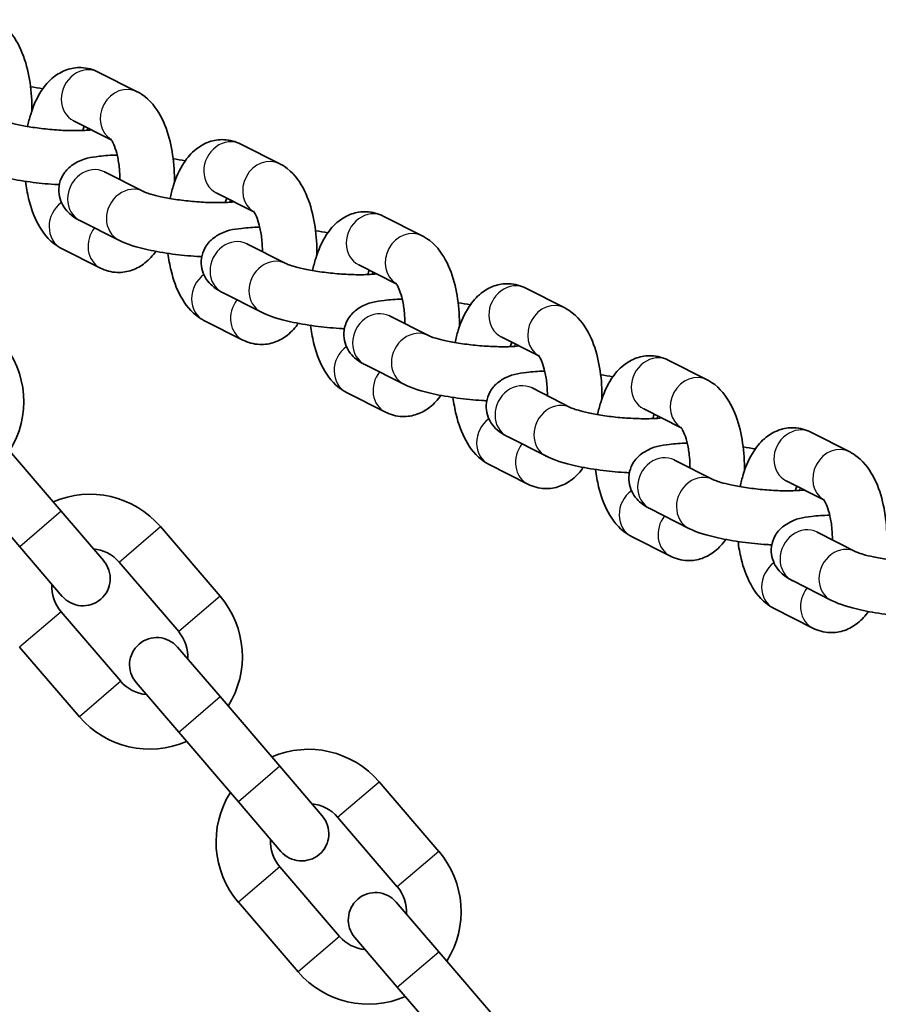
# Model space of a CAD drawing. Units: millimetres. Extents: x -1845 to 2055, y -2206 to 2503.
# Drawn here: x 212 to 306, y -314 to -205 of the extents above; entities that cross this region are included whole.
import ezdxf

# ---------------------------------------------------------------- set-up
doc = ezdxf.new("R2010")
doc.units = ezdxf.units.MM
doc.layers.add('Widoczne (ISO)', color=7, linetype='Continuous', lineweight=35)
doc.layers.add('Widoczne wąskie (ISO)', color=7, linetype='Continuous', lineweight=25)

msp = doc.modelspace()

# ---------------------------------------------------------------- linework, layer by layer
at = {"layer": 'Widoczne (ISO)'}
for p, q in [((224.81, -213.05), (220.52, -210.88)), ((221.95, -218.33), (217.81, -216.24)), ((240.5, -220.98), (236.21, -218.82)), ((221.21, -221.88), (225.49, -224.05)), ((237.64, -226.26), (233.51, -224.17)), ((218.5, -227.24), (222.79, -229.4)), ((256.19, -228.91), (251.9, -226.75)), ((236.9, -229.81), (241.18, -231.98)), ((216.47, -230.3), (220.76, -232.47)), ((253.33, -234.19), (249.2, -232.1)), ((234.19, -235.17), (238.48, -237.33)), ((271.88, -236.85), (267.59, -234.68)), ((232.16, -238.23), (236.45, -240.4)), ((252.59, -237.75), (256.88, -239.91)), ((269.02, -242.13), (264.89, -240.04)), ((287.57, -244.78), (283.28, -242.62)), ((249.88, -243.1), (254.17, -245.27)), ((247.86, -246.17), (252.14, -248.33)), ((268.28, -245.68), (272.57, -247.85)), ((284.71, -250.06), (280.58, -247.97)), ((209.86, -251.58), (216.43, -259.25)), ((265.58, -251.04), (269.86, -253.2)), ((303.26, -252.72), (298.97, -250.55)), ((283.97, -253.62), (288.26, -255.78)), ((263.55, -254.1), (267.83, -256.27)), ((205.31, -255.49), (211.88, -263.16)), ((300.4, -257.99), (296.27, -255.91)), ((281.27, -258.97), (285.55, -261.14)), ((221.12, -264.72), (216.43, -259.25)), ((227.37, -260.95), (233.94, -268.62)), ((279.24, -262.04), (283.52, -264.2)), ((299.66, -261.55), (303.95, -263.72)), ((211.88, -263.16), (216.56, -268.63)), ((222.81, -264.85), (229.38, -272.52)), ((296.96, -266.9), (301.24, -269.07)), ((294.93, -269.97), (299.21, -272.14)), ((223, -277.99), (216.43, -270.32)), ((218.45, -281.89), (211.87, -274.22)), ((233.94, -279.68), (229.25, -274.21)), ((224.69, -278.12), (229.38, -283.59)), ((233.94, -279.68), (240.51, -287.35)), ((229.38, -283.59), (235.95, -291.26)), ((245.19, -292.82), (240.51, -287.35)), ((251.44, -289.05), (258.01, -296.72)), ((235.95, -291.26), (240.63, -296.72)), ((246.88, -292.95), (253.45, -300.62)), ((247.08, -306.09), (240.5, -298.42)), ((242.52, -309.99), (235.95, -302.32)), ((258.01, -307.78), (253.32, -302.31)), ((248.77, -306.22), (253.45, -311.68)), ((258.01, -307.78), (264.58, -315.45)), ((253.45, -311.68), (260.02, -319.35))]:
    msp.add_line(p, q, dxfattribs=at)
for centre, radius, start, end in [((202.12, -247.16), 10.2, 327.6944, 40.5897), ((219.62, -267.59), 10.2, 40.5897, 113.4851), ((219.62, -267.59), 4.2, 40.5897, 85.0051), ((218.84, -266.67), 3, 220.5897, 40.5897), ((219.62, -267.59), 4.2, 176.1744, 220.5897), ((226.19, -275.26), 10.2, 327.6944, 40.5897), ((226.97, -276.17), 3, 40.5897, 220.5897), ((226.19, -275.26), 4.2, 356.1744, 40.5897), ((226.19, -275.26), 4.2, 220.5897, 265.0051), ((226.19, -275.26), 10.2, 220.5897, 293.4851), ((243.69, -295.68), 10.2, 40.5897, 113.4851), ((243.69, -295.68), 10.2, 147.6944, 220.5897), ((243.69, -295.68), 4.2, 40.5897, 85.0051), ((242.91, -294.77), 3, 220.5897, 40.5897), ((243.69, -295.68), 4.2, 176.1744, 220.5897), ((250.27, -303.35), 10.2, 327.6944, 40.5897), ((251.05, -304.26), 3, 40.5897, 220.5897), ((250.27, -303.35), 4.2, 356.1744, 40.5897), ((250.27, -303.35), 4.2, 220.5897, 265.0051), ((250.27, -303.35), 10.2, 220.5897, 293.4851)]:
    msp.add_arc(centre, radius, start, end, dxfattribs=at)
for points, knots in [([(213.21, -215.13), (213.22, -214.62), (213.21, -214.11), (213.11, -212.57), (212.97, -211.56), (212.49, -209.59), (212.16, -208.65), (211.2, -206.88), (210.58, -206.04), (209.45, -205.3), (209.29, -205.2), (209.11, -205.11)], [3.321003, 3.321003, 3.321003, 3.321003, 3.501907, 3.501907, 3.867957, 3.867957, 4.252061, 4.252061, 4.649523, 4.649523, 4.712389, 4.712389, 4.712389, 4.712389]), ([(220.52, -210.88), (219.97, -210.6), (219.33, -210.42), (218.1, -210.37), (217.54, -210.46), (216.5, -210.83), (216.02, -211.11), (215.06, -211.87), (214.64, -212.38), (213.75, -213.72), (213.37, -214.6), (212.95, -215.98), (212.83, -216.42), (212.74, -216.88)], [4.712389, 4.712389, 4.712389, 4.712389, 4.912818, 4.912818, 5.078423, 5.078423, 5.260596, 5.260596, 5.508958, 5.508958, 5.882439, 5.882439, 6.053705, 6.053705, 6.053705, 6.053705]), ([(228.9, -223.07), (228.91, -222.56), (228.9, -222.04), (228.8, -220.5), (228.66, -219.49), (228.18, -217.53), (227.85, -216.58), (226.89, -214.82), (226.27, -213.97), (225.14, -213.23), (224.98, -213.13), (224.81, -213.05)], [3.321003, 3.321003, 3.321003, 3.321003, 3.501907, 3.501907, 3.867957, 3.867957, 4.252061, 4.252061, 4.649523, 4.649523, 4.712389, 4.712389, 4.712389, 4.712389]), ([(209.8, -216.11), (209.84, -216.13), (209.92, -216.17), (210.17, -216.27), (210.37, -216.34), (210.93, -216.5), (211.31, -216.59), (212.21, -216.79), (212.75, -216.89), (213.93, -217.06), (214.56, -217.14), (215.85, -217.26), (216.5, -217.3), (217.71, -217.34), (218.28, -217.34), (219.17, -217.31), (219.53, -217.28), (219.81, -217.25)], [1.570796, 1.570796, 1.570796, 1.570796, 1.709228, 1.709228, 1.89736, 1.89736, 2.136199, 2.136199, 2.409921, 2.409921, 2.700548, 2.700548, 2.995628, 2.995628, 3.284777, 3.284777, 3.517235, 3.517235, 3.517235, 3.517235]), ([(222.91, -222.74), (222.91, -222.34), (222.89, -221.94), (222.81, -221.04), (222.73, -220.56), (222.54, -219.71), (222.43, -219.35), (222.22, -218.8), (222.12, -218.6), (221.97, -218.35), (221.92, -218.29), (221.91, -218.27), (221.9, -218.27), (221.9, -218.27)], [3.360816, 3.360816, 3.360816, 3.360816, 3.564851, 3.564851, 3.831958, 3.831958, 4.083006, 4.083006, 4.304885, 4.304885, 4.492439, 4.492439, 4.514427, 4.514427, 4.514427, 4.514427]), ([(236.21, -218.82), (235.66, -218.54), (235.02, -218.35), (233.79, -218.31), (233.24, -218.4), (232.19, -218.76), (231.71, -219.05), (230.75, -219.81), (230.33, -220.31), (229.44, -221.65), (229.06, -222.53), (228.64, -223.91), (228.53, -224.36), (228.43, -224.81)], [4.712389, 4.712389, 4.712389, 4.712389, 4.912818, 4.912818, 5.078423, 5.078423, 5.260596, 5.260596, 5.508958, 5.508958, 5.882439, 5.882439, 6.053705, 6.053705, 6.053705, 6.053705]), ([(222.61, -220.02), (221.9, -220.04), (221.24, -220.08), (219.69, -220.28), (218.94, -220.34), (217.68, -221.11), (217.48, -221.25), (216.98, -221.71), (216.67, -222.08), (216.3, -222.94), (216.19, -223.35), (216.16, -224.14), (216.22, -224.51), (216.42, -225.2), (216.57, -225.5), (216.94, -226.06), (217.16, -226.29), (217.69, -226.77), (217.99, -226.96), (218.36, -227.16), (218.43, -227.2), (218.5, -227.24)], [6.379054, 6.379054, 6.379054, 6.379054, 6.685771, 6.685771, 7.144269, 7.144269, 7.224742, 7.224742, 7.332898, 7.332898, 7.405955, 7.405955, 7.473108, 7.473108, 7.549256, 7.549256, 7.649799, 7.649799, 7.813356, 7.813356, 7.853982, 7.853982, 7.853982, 7.853982]), ([(244.6, -231), (244.6, -230.49), (244.59, -229.98), (244.49, -228.44), (244.35, -227.42), (243.87, -225.46), (243.54, -224.52), (242.58, -222.75), (241.96, -221.91), (240.83, -221.16), (240.67, -221.07), (240.5, -220.98)], [3.321003, 3.321003, 3.321003, 3.321003, 3.501907, 3.501907, 3.867957, 3.867957, 4.252061, 4.252061, 4.649523, 4.649523, 4.712389, 4.712389, 4.712389, 4.712389]), ([(207.1, -221.47), (208.07, -221.96), (209.1, -222.25), (211.16, -222.7), (212.07, -222.86), (213.89, -223.11), (214.8, -223.2), (215.87, -223.27), (216.05, -223.28), (216.23, -223.29)], [1.570796, 1.570796, 1.570796, 1.570796, 2.11538, 2.11538, 2.48733, 2.48733, 2.834358, 2.834358, 2.90542, 2.90542, 2.90542, 2.90542]), ([(212.51, -222.92), (212.59, -223.57), (212.71, -224.2), (213.1, -225.82), (213.43, -226.77), (214.39, -228.53), (215.01, -229.37), (216.14, -230.12), (216.3, -230.21), (216.47, -230.3)], [6.775118, 6.775118, 6.775118, 6.775118, 7.009549, 7.009549, 7.393654, 7.393654, 7.791116, 7.791116, 7.853982, 7.853982, 7.853982, 7.853982]), ([(225.49, -224.05), (225.53, -224.06), (225.61, -224.1), (225.86, -224.2), (226.06, -224.27), (226.62, -224.43), (227, -224.53), (227.9, -224.72), (228.44, -224.82), (229.62, -225), (230.25, -225.07), (231.54, -225.19), (232.19, -225.23), (233.4, -225.27), (233.97, -225.27), (234.86, -225.24), (235.22, -225.21), (235.5, -225.18)], [1.570796, 1.570796, 1.570796, 1.570796, 1.709228, 1.709228, 1.89736, 1.89736, 2.136199, 2.136199, 2.409921, 2.409921, 2.700548, 2.700548, 2.995628, 2.995628, 3.284777, 3.284777, 3.517235, 3.517235, 3.517235, 3.517235]), ([(238.6, -230.67), (238.6, -230.27), (238.58, -229.87), (238.5, -228.97), (238.42, -228.49), (238.23, -227.65), (238.12, -227.28), (237.91, -226.73), (237.81, -226.53), (237.66, -226.28), (237.61, -226.22), (237.6, -226.21), (237.6, -226.21), (237.6, -226.21)], [3.360816, 3.360816, 3.360816, 3.360816, 3.564851, 3.564851, 3.831958, 3.831958, 4.083006, 4.083006, 4.304885, 4.304885, 4.492439, 4.492439, 4.514427, 4.514427, 4.514427, 4.514427]), ([(251.9, -226.75), (251.36, -226.47), (250.71, -226.29), (249.48, -226.24), (248.93, -226.33), (247.88, -226.7), (247.4, -226.98), (246.44, -227.74), (246.02, -228.25), (245.13, -229.59), (244.75, -230.47), (244.33, -231.84), (244.22, -232.29), (244.12, -232.75)], [4.712389, 4.712389, 4.712389, 4.712389, 4.912818, 4.912818, 5.078423, 5.078423, 5.260596, 5.260596, 5.508958, 5.508958, 5.882439, 5.882439, 6.053705, 6.053705, 6.053705, 6.053705]), ([(238.3, -227.96), (237.59, -227.97), (236.93, -228.02), (235.38, -228.21), (234.63, -228.27), (233.37, -229.04), (233.17, -229.19), (232.67, -229.64), (232.36, -230.01), (231.99, -230.88), (231.88, -231.29), (231.85, -232.08), (231.91, -232.45), (232.11, -233.13), (232.26, -233.43), (232.63, -234), (232.85, -234.22), (233.38, -234.7), (233.68, -234.89), (234.05, -235.09), (234.12, -235.13), (234.19, -235.17)], [6.379054, 6.379054, 6.379054, 6.379054, 6.685771, 6.685771, 7.144269, 7.144269, 7.224742, 7.224742, 7.332898, 7.332898, 7.405955, 7.405955, 7.473108, 7.473108, 7.549256, 7.549256, 7.649799, 7.649799, 7.813356, 7.813356, 7.853982, 7.853982, 7.853982, 7.853982]), ([(222.79, -229.4), (223.76, -229.89), (224.79, -230.18), (226.85, -230.64), (227.76, -230.8), (229.58, -231.04), (230.49, -231.13), (231.56, -231.2), (231.74, -231.21), (231.92, -231.22)], [1.570796, 1.570796, 1.570796, 1.570796, 2.11538, 2.11538, 2.48733, 2.48733, 2.834358, 2.834358, 2.90542, 2.90542, 2.90542, 2.90542]), ([(260.29, -238.94), (260.29, -238.42), (260.28, -237.91), (260.18, -236.37), (260.04, -235.36), (259.56, -233.39), (259.23, -232.45), (258.27, -230.69), (257.65, -229.84), (256.52, -229.1), (256.36, -229), (256.19, -228.91)], [3.321003, 3.321003, 3.321003, 3.321003, 3.501907, 3.501907, 3.867957, 3.867957, 4.252061, 4.252061, 4.649523, 4.649523, 4.712389, 4.712389, 4.712389, 4.712389]), ([(220.76, -232.47), (221.31, -232.74), (221.95, -232.93), (223.18, -232.97), (223.73, -232.88), (224.78, -232.52), (225.26, -232.23), (226.15, -231.53), (226.54, -231.09), (226.86, -230.63)], [1.5707963, 1.5707963, 1.5707963, 1.5707963, 1.7712249, 1.7712249, 1.93683, 1.93683, 2.1190033, 2.1190033, 2.3371607, 2.3371607, 2.3371607, 2.3371607]), ([(228.2, -230.85), (228.28, -231.5), (228.4, -232.14), (228.79, -233.76), (229.12, -234.7), (230.08, -236.46), (230.7, -237.31), (231.83, -238.05), (231.99, -238.15), (232.16, -238.23)], [6.775118, 6.775118, 6.775118, 6.775118, 7.009549, 7.009549, 7.393654, 7.393654, 7.791116, 7.791116, 7.853982, 7.853982, 7.853982, 7.853982]), ([(241.18, -231.98), (241.22, -232), (241.3, -232.03), (241.55, -232.13), (241.75, -232.2), (242.31, -232.37), (242.69, -232.46), (243.59, -232.66), (244.13, -232.75), (245.31, -232.93), (245.95, -233.01), (247.23, -233.13), (247.88, -233.17), (249.09, -233.21), (249.66, -233.21), (250.55, -233.17), (250.91, -233.15), (251.19, -233.11)], [1.570796, 1.570796, 1.570796, 1.570796, 1.709228, 1.709228, 1.89736, 1.89736, 2.136199, 2.136199, 2.409921, 2.409921, 2.700548, 2.700548, 2.995628, 2.995628, 3.284777, 3.284777, 3.517235, 3.517235, 3.517235, 3.517235]), ([(254.29, -238.61), (254.29, -238.21), (254.27, -237.8), (254.19, -236.91), (254.11, -236.42), (253.92, -235.58), (253.81, -235.22), (253.6, -234.67), (253.5, -234.46), (253.35, -234.22), (253.3, -234.15), (253.29, -234.14), (253.29, -234.14), (253.29, -234.14)], [3.360816, 3.360816, 3.360816, 3.360816, 3.564851, 3.564851, 3.831958, 3.831958, 4.083006, 4.083006, 4.304885, 4.304885, 4.492439, 4.492439, 4.514427, 4.514427, 4.514427, 4.514427]), ([(267.59, -234.68), (267.05, -234.41), (266.4, -234.22), (265.17, -234.18), (264.62, -234.27), (263.57, -234.63), (263.09, -234.92), (262.13, -235.68), (261.71, -236.18), (260.82, -237.52), (260.44, -238.4), (260.02, -239.78), (259.91, -240.22), (259.81, -240.68)], [4.712389, 4.712389, 4.712389, 4.712389, 4.912818, 4.912818, 5.078423, 5.078423, 5.260596, 5.260596, 5.508958, 5.508958, 5.882439, 5.882439, 6.053705, 6.053705, 6.053705, 6.053705]), ([(253.99, -235.89), (253.28, -235.91), (252.62, -235.95), (251.07, -236.15), (250.32, -236.21), (249.06, -236.98), (248.86, -237.12), (248.36, -237.58), (248.05, -237.95), (247.68, -238.81), (247.58, -239.22), (247.54, -240.01), (247.6, -240.38), (247.8, -241.07), (247.95, -241.37), (248.32, -241.93), (248.54, -242.16), (249.07, -242.64), (249.37, -242.83), (249.74, -243.03), (249.81, -243.07), (249.88, -243.1)], [6.379054, 6.379054, 6.379054, 6.379054, 6.685771, 6.685771, 7.144269, 7.144269, 7.224742, 7.224742, 7.332898, 7.332898, 7.405955, 7.405955, 7.473108, 7.473108, 7.549256, 7.549256, 7.649799, 7.649799, 7.813356, 7.813356, 7.853982, 7.853982, 7.853982, 7.853982]), ([(238.48, -237.33), (239.45, -237.83), (240.48, -238.12), (242.54, -238.57), (243.45, -238.73), (245.27, -238.97), (246.18, -239.06), (247.25, -239.13), (247.43, -239.15), (247.61, -239.15)], [1.570796, 1.570796, 1.570796, 1.570796, 2.11538, 2.11538, 2.48733, 2.48733, 2.834358, 2.834358, 2.90542, 2.90542, 2.90542, 2.90542]), ([(275.98, -246.87), (275.98, -246.36), (275.97, -245.84), (275.88, -244.3), (275.73, -243.29), (275.25, -241.33), (274.92, -240.38), (273.96, -238.62), (273.34, -237.78), (272.21, -237.03), (272.05, -236.94), (271.88, -236.85)], [3.321003, 3.321003, 3.321003, 3.321003, 3.501907, 3.501907, 3.867957, 3.867957, 4.252061, 4.252061, 4.649523, 4.649523, 4.712389, 4.712389, 4.712389, 4.712389]), ([(236.45, -240.4), (237, -240.68), (237.64, -240.86), (238.87, -240.91), (239.43, -240.82), (240.47, -240.45), (240.95, -240.17), (241.84, -239.46), (242.23, -239.02), (242.56, -238.56)], [1.5707963, 1.5707963, 1.5707963, 1.5707963, 1.7712249, 1.7712249, 1.93683, 1.93683, 2.1190033, 2.1190033, 2.3371607, 2.3371607, 2.3371607, 2.3371607]), ([(243.89, -238.79), (243.97, -239.43), (244.09, -240.07), (244.48, -241.69), (244.81, -242.63), (245.77, -244.4), (246.39, -245.24), (247.52, -245.99), (247.68, -246.08), (247.86, -246.17)], [6.775118, 6.775118, 6.775118, 6.775118, 7.009549, 7.009549, 7.393654, 7.393654, 7.791116, 7.791116, 7.853982, 7.853982, 7.853982, 7.853982]), ([(256.88, -239.91), (256.91, -239.93), (256.99, -239.97), (257.24, -240.07), (257.45, -240.14), (258, -240.3), (258.38, -240.4), (259.28, -240.59), (259.82, -240.69), (261, -240.86), (261.64, -240.94), (262.92, -241.06), (263.57, -241.1), (264.78, -241.14), (265.35, -241.14), (266.24, -241.11), (266.6, -241.08), (266.88, -241.05)], [1.570796, 1.570796, 1.570796, 1.570796, 1.709228, 1.709228, 1.89736, 1.89736, 2.136199, 2.136199, 2.409921, 2.409921, 2.700548, 2.700548, 2.995628, 2.995628, 3.284777, 3.284777, 3.517235, 3.517235, 3.517235, 3.517235]), ([(269.98, -246.54), (269.98, -246.14), (269.96, -245.74), (269.88, -244.84), (269.8, -244.36), (269.61, -243.51), (269.5, -243.15), (269.29, -242.6), (269.19, -242.4), (269.04, -242.15), (268.99, -242.09), (268.98, -242.08), (268.98, -242.08), (268.98, -242.08)], [3.360816, 3.360816, 3.360816, 3.360816, 3.564851, 3.564851, 3.831958, 3.831958, 4.083006, 4.083006, 4.304885, 4.304885, 4.492439, 4.492439, 4.514427, 4.514427, 4.514427, 4.514427]), ([(283.28, -242.62), (282.74, -242.34), (282.09, -242.15), (280.86, -242.11), (280.31, -242.2), (279.26, -242.56), (278.78, -242.85), (277.82, -243.61), (277.4, -244.12), (276.51, -245.45), (276.13, -246.33), (275.71, -247.71), (275.6, -248.16), (275.5, -248.61)], [4.712389, 4.712389, 4.712389, 4.712389, 4.912818, 4.912818, 5.078423, 5.078423, 5.260596, 5.260596, 5.508958, 5.508958, 5.882439, 5.882439, 6.053705, 6.053705, 6.053705, 6.053705]), ([(269.68, -243.82), (268.97, -243.84), (268.31, -243.88), (266.76, -244.08), (266.01, -244.14), (264.75, -244.91), (264.55, -245.05), (264.05, -245.51), (263.74, -245.88), (263.37, -246.74), (263.27, -247.16), (263.23, -247.94), (263.29, -248.31), (263.49, -249), (263.64, -249.3), (264.01, -249.86), (264.23, -250.09), (264.76, -250.57), (265.06, -250.76), (265.43, -250.96), (265.5, -251), (265.58, -251.04)], [6.379054, 6.379054, 6.379054, 6.379054, 6.685771, 6.685771, 7.144269, 7.144269, 7.224742, 7.224742, 7.332898, 7.332898, 7.405955, 7.405955, 7.473108, 7.473108, 7.549256, 7.549256, 7.649799, 7.649799, 7.813356, 7.813356, 7.853982, 7.853982, 7.853982, 7.853982]), ([(291.67, -254.8), (291.67, -254.29), (291.66, -253.78), (291.57, -252.24), (291.42, -251.23), (290.94, -249.26), (290.61, -248.32), (289.65, -246.55), (289.03, -245.71), (287.9, -244.96), (287.74, -244.87), (287.57, -244.78)], [3.321003, 3.321003, 3.321003, 3.321003, 3.501907, 3.501907, 3.867957, 3.867957, 4.252061, 4.252061, 4.649523, 4.649523, 4.712389, 4.712389, 4.712389, 4.712389]), ([(254.17, -245.27), (255.14, -245.76), (256.17, -246.05), (258.23, -246.51), (259.14, -246.66), (260.96, -246.91), (261.87, -247), (262.94, -247.07), (263.12, -247.08), (263.3, -247.09)], [1.570796, 1.570796, 1.570796, 1.570796, 2.11538, 2.11538, 2.48733, 2.48733, 2.834358, 2.834358, 2.90542, 2.90542, 2.90542, 2.90542]), ([(252.14, -248.33), (252.69, -248.61), (253.34, -248.8), (254.56, -248.84), (255.12, -248.75), (256.16, -248.39), (256.64, -248.1), (257.53, -247.4), (257.92, -246.96), (258.25, -246.49)], [1.5707963, 1.5707963, 1.5707963, 1.5707963, 1.7712249, 1.7712249, 1.93683, 1.93683, 2.1190033, 2.1190033, 2.3371607, 2.3371607, 2.3371607, 2.3371607]), ([(259.58, -246.72), (259.66, -247.37), (259.78, -248), (260.17, -249.62), (260.51, -250.57), (261.46, -252.33), (262.08, -253.18), (263.21, -253.92), (263.37, -254.02), (263.55, -254.1)], [6.775118, 6.775118, 6.775118, 6.775118, 7.009549, 7.009549, 7.393654, 7.393654, 7.791116, 7.791116, 7.853982, 7.853982, 7.853982, 7.853982]), ([(272.57, -247.85), (272.6, -247.87), (272.68, -247.9), (272.93, -248), (273.14, -248.07), (273.69, -248.23), (274.07, -248.33), (274.97, -248.52), (275.51, -248.62), (276.69, -248.8), (277.33, -248.88), (278.61, -248.99), (279.26, -249.03), (280.47, -249.07), (281.04, -249.07), (281.93, -249.04), (282.29, -249.01), (282.57, -248.98)], [1.570796, 1.570796, 1.570796, 1.570796, 1.709228, 1.709228, 1.89736, 1.89736, 2.136199, 2.136199, 2.409921, 2.409921, 2.700548, 2.700548, 2.995628, 2.995628, 3.284777, 3.284777, 3.517235, 3.517235, 3.517235, 3.517235]), ([(285.67, -254.47), (285.67, -254.07), (285.65, -253.67), (285.57, -252.78), (285.49, -252.29), (285.31, -251.45), (285.2, -251.09), (284.98, -250.53), (284.88, -250.33), (284.73, -250.08), (284.68, -250.02), (284.67, -250.01), (284.67, -250.01), (284.67, -250.01)], [3.360816, 3.360816, 3.360816, 3.360816, 3.564851, 3.564851, 3.831958, 3.831958, 4.083006, 4.083006, 4.304885, 4.304885, 4.492439, 4.492439, 4.514427, 4.514427, 4.514427, 4.514427]), ([(298.97, -250.55), (298.43, -250.27), (297.78, -250.09), (296.55, -250.04), (296, -250.13), (294.95, -250.5), (294.47, -250.78), (293.51, -251.54), (293.09, -252.05), (292.2, -253.39), (291.82, -254.27), (291.4, -255.65), (291.29, -256.09), (291.19, -256.55)], [4.712389, 4.712389, 4.712389, 4.712389, 4.912818, 4.912818, 5.078423, 5.078423, 5.260596, 5.260596, 5.508958, 5.508958, 5.882439, 5.882439, 6.053705, 6.053705, 6.053705, 6.053705]), ([(285.37, -251.76), (284.66, -251.77), (284, -251.82), (282.45, -252.01), (281.7, -252.07), (280.44, -252.85), (280.24, -252.99), (279.74, -253.45), (279.43, -253.82), (279.06, -254.68), (278.96, -255.09), (278.92, -255.88), (278.98, -256.25), (279.18, -256.93), (279.33, -257.23), (279.7, -257.8), (279.92, -258.02), (280.45, -258.51), (280.75, -258.69), (281.12, -258.9), (281.19, -258.93), (281.27, -258.97)], [6.379054, 6.379054, 6.379054, 6.379054, 6.685771, 6.685771, 7.144269, 7.144269, 7.224742, 7.224742, 7.332898, 7.332898, 7.405955, 7.405955, 7.473108, 7.473108, 7.549256, 7.549256, 7.649799, 7.649799, 7.813356, 7.813356, 7.853982, 7.853982, 7.853982, 7.853982]), ([(269.86, -253.2), (270.83, -253.69), (271.86, -253.98), (273.92, -254.44), (274.83, -254.6), (276.65, -254.84), (277.56, -254.93), (278.63, -255), (278.81, -255.01), (278.99, -255.02)], [1.570796, 1.570796, 1.570796, 1.570796, 2.11538, 2.11538, 2.48733, 2.48733, 2.834358, 2.834358, 2.90542, 2.90542, 2.90542, 2.90542]), ([(307.36, -262.74), (307.37, -262.23), (307.35, -261.71), (307.26, -260.17), (307.11, -259.16), (306.63, -257.2), (306.3, -256.25), (305.34, -254.49), (304.72, -253.64), (303.59, -252.9), (303.43, -252.8), (303.26, -252.72)], [3.321003, 3.321003, 3.321003, 3.321003, 3.501907, 3.501907, 3.867957, 3.867957, 4.252061, 4.252061, 4.649523, 4.649523, 4.712389, 4.712389, 4.712389, 4.712389]), ([(267.83, -256.27), (268.38, -256.55), (269.03, -256.73), (270.25, -256.78), (270.81, -256.68), (271.85, -256.32), (272.33, -256.04), (273.22, -255.33), (273.61, -254.89), (273.94, -254.43)], [1.5707963, 1.5707963, 1.5707963, 1.5707963, 1.7712249, 1.7712249, 1.93683, 1.93683, 2.1190033, 2.1190033, 2.3371607, 2.3371607, 2.3371607, 2.3371607]), ([(275.27, -254.65), (275.35, -255.3), (275.47, -255.94), (275.86, -257.56), (276.2, -258.5), (277.15, -260.27), (277.77, -261.11), (278.9, -261.85), (279.06, -261.95), (279.24, -262.04)], [6.775118, 6.775118, 6.775118, 6.775118, 7.009549, 7.009549, 7.393654, 7.393654, 7.791116, 7.791116, 7.853982, 7.853982, 7.853982, 7.853982]), ([(288.26, -255.78), (288.29, -255.8), (288.37, -255.84), (288.62, -255.93), (288.83, -256), (289.38, -256.17), (289.76, -256.26), (290.66, -256.46), (291.2, -256.56), (292.38, -256.73), (293.02, -256.81), (294.3, -256.93), (294.95, -256.97), (296.16, -257.01), (296.73, -257.01), (297.62, -256.97), (297.98, -256.95), (298.26, -256.92)], [1.570796, 1.570796, 1.570796, 1.570796, 1.709228, 1.709228, 1.89736, 1.89736, 2.136199, 2.136199, 2.409921, 2.409921, 2.700548, 2.700548, 2.995628, 2.995628, 3.284777, 3.284777, 3.517235, 3.517235, 3.517235, 3.517235]), ([(301.36, -262.41), (301.36, -262.01), (301.34, -261.61), (301.26, -260.71), (301.18, -260.22), (301, -259.38), (300.89, -259.02), (300.67, -258.47), (300.57, -258.27), (300.42, -258.02), (300.37, -257.96), (300.36, -257.94), (300.36, -257.94), (300.36, -257.94)], [3.360816, 3.360816, 3.360816, 3.360816, 3.564851, 3.564851, 3.831958, 3.831958, 4.083006, 4.083006, 4.304885, 4.304885, 4.492439, 4.492439, 4.514427, 4.514427, 4.514427, 4.514427]), ([(301.06, -259.69), (300.35, -259.71), (299.69, -259.75), (298.14, -259.95), (297.39, -260.01), (296.13, -260.78), (295.93, -260.92), (295.43, -261.38), (295.12, -261.75), (294.75, -262.61), (294.65, -263.02), (294.61, -263.81), (294.67, -264.18), (294.87, -264.87), (295.03, -265.17), (295.39, -265.73), (295.61, -265.96), (296.15, -266.44), (296.45, -266.63), (296.81, -266.83), (296.88, -266.87), (296.96, -266.9)], [6.379054, 6.379054, 6.379054, 6.379054, 6.685771, 6.685771, 7.144269, 7.144269, 7.224742, 7.224742, 7.332898, 7.332898, 7.405955, 7.405955, 7.473108, 7.473108, 7.549256, 7.549256, 7.649799, 7.649799, 7.813356, 7.813356, 7.853982, 7.853982, 7.853982, 7.853982]), ([(285.55, -261.14), (286.52, -261.63), (287.55, -261.92), (289.61, -262.37), (290.52, -262.53), (292.34, -262.78), (293.25, -262.87), (294.32, -262.94), (294.5, -262.95), (294.69, -262.96)], [1.570796, 1.570796, 1.570796, 1.570796, 2.11538, 2.11538, 2.48733, 2.48733, 2.834358, 2.834358, 2.90542, 2.90542, 2.90542, 2.90542]), ([(283.52, -264.2), (284.07, -264.48), (284.72, -264.67), (285.94, -264.71), (286.5, -264.62), (287.55, -264.25), (288.02, -263.97), (288.91, -263.26), (289.3, -262.82), (289.63, -262.36)], [1.5707963, 1.5707963, 1.5707963, 1.5707963, 1.7712249, 1.7712249, 1.93683, 1.93683, 2.1190033, 2.1190033, 2.3371607, 2.3371607, 2.3371607, 2.3371607]), ([(290.97, -262.59), (291.04, -263.24), (291.16, -263.87), (291.55, -265.49), (291.89, -266.44), (292.84, -268.2), (293.46, -269.04), (294.59, -269.79), (294.75, -269.88), (294.93, -269.97)], [6.775118, 6.775118, 6.775118, 6.775118, 7.009549, 7.009549, 7.393654, 7.393654, 7.791116, 7.791116, 7.853982, 7.853982, 7.853982, 7.853982]), ([(303.95, -263.72), (303.98, -263.73), (304.06, -263.77), (304.31, -263.87), (304.52, -263.94), (305.07, -264.1), (305.45, -264.2), (306.35, -264.39), (306.89, -264.49), (308.07, -264.67), (308.71, -264.74), (309.99, -264.86), (310.64, -264.9), (311.85, -264.94), (312.42, -264.94), (313.31, -264.91), (313.67, -264.88), (313.96, -264.85)], [1.570796, 1.570796, 1.570796, 1.570796, 1.709228, 1.709228, 1.89736, 1.89736, 2.136199, 2.136199, 2.409921, 2.409921, 2.700548, 2.700548, 2.995628, 2.995628, 3.284777, 3.284777, 3.517235, 3.517235, 3.517235, 3.517235]), ([(301.24, -269.07), (302.21, -269.56), (303.24, -269.85), (305.3, -270.31), (306.21, -270.47), (308.03, -270.71), (308.94, -270.8), (310.01, -270.87), (310.19, -270.88), (310.38, -270.89)], [1.570796, 1.570796, 1.570796, 1.570796, 2.11538, 2.11538, 2.48733, 2.48733, 2.834358, 2.834358, 2.90542, 2.90542, 2.90542, 2.90542]), ([(299.21, -272.14), (299.76, -272.41), (300.41, -272.6), (301.63, -272.64), (302.19, -272.55), (303.24, -272.19), (303.71, -271.9), (304.6, -271.2), (304.99, -270.76), (305.32, -270.3)], [1.5707963, 1.5707963, 1.5707963, 1.5707963, 1.7712249, 1.7712249, 1.93683, 1.93683, 2.1190033, 2.1190033, 2.3371607, 2.3371607, 2.3371607, 2.3371607])]:
    msp.add_open_spline(points, degree=3, knots=knots, dxfattribs=at)
for points in [[(214.41, -212.72), (213.98, -212.64), (213.53, -212.56), (213.08, -212.5)], [(218.98, -216.83), (218.93, -216.97), (218.87, -217.14), (218.81, -217.32)], [(230.11, -220.65), (229.67, -220.57), (229.22, -220.5), (228.77, -220.43)], [(221.19, -221.87), (221.19, -221.87), (221.2, -221.87), (221.21, -221.88)], [(234.67, -224.76), (234.62, -224.91), (234.56, -225.07), (234.5, -225.25)], [(245.8, -228.59), (245.36, -228.51), (244.91, -228.43), (244.46, -228.36)], [(236.88, -229.8), (236.88, -229.8), (236.89, -229.81), (236.9, -229.81)], [(250.37, -232.69), (250.31, -232.84), (250.25, -233.01), (250.19, -233.19)], [(261.49, -236.52), (261.05, -236.44), (260.61, -236.37), (260.15, -236.3)], [(252.57, -237.74), (252.57, -237.74), (252.58, -237.74), (252.59, -237.75)], [(266.06, -240.63), (266, -240.77), (265.94, -240.94), (265.88, -241.12)], [(277.18, -244.46), (276.74, -244.37), (276.3, -244.3), (275.84, -244.23)], [(268.26, -245.67), (268.26, -245.67), (268.27, -245.68), (268.28, -245.68)], [(281.75, -248.56), (281.69, -248.71), (281.63, -248.87), (281.57, -249.05)], [(292.87, -252.39), (292.43, -252.31), (291.99, -252.23), (291.53, -252.17)], [(283.95, -253.61), (283.95, -253.61), (283.96, -253.61), (283.97, -253.62)], [(297.44, -256.5), (297.38, -256.64), (297.32, -256.81), (297.26, -256.99)], [(299.64, -261.54), (299.64, -261.54), (299.65, -261.54), (299.66, -261.55)]]:
    msp.add_open_spline(points, degree=3, dxfattribs=at)
at = {"layer": 'Widoczne wąskie (ISO)'}
for p, q in [((216.43, -259.25), (211.88, -263.16)), ((222.81, -264.85), (227.37, -260.95)), ((233.94, -268.62), (229.38, -272.52)), ((216.43, -270.32), (211.87, -274.22)), ((223, -277.99), (218.45, -281.89)), ((229.38, -283.59), (233.94, -279.68)), ((240.51, -287.35), (235.95, -291.26)), ((246.88, -292.95), (251.44, -289.05)), ((258.01, -296.72), (253.45, -300.62)), ((240.5, -298.42), (235.95, -302.32)), ((247.08, -306.09), (242.52, -309.99)), ((253.45, -311.68), (258.01, -307.78))]:
    msp.add_line(p, q, dxfattribs=at)
for centre, major_axis, start_param, end_param in [((219.17, -213.56), (1.35, 2.68), 0, 3.141593), ((223.45, -215.72), (-1.35, -2.68), 3.141593, 6.213459), ((221.42, -218.79), (1.35, 2.68), 1.351865, 1.454622), ((234.86, -221.49), (1.35, 2.68), 0, 3.141593), ((219.86, -224.56), (1.35, 2.68), 0, 3.141593), ((239.14, -223.66), (-1.35, -2.68), 3.141593, 6.213459), ((224.14, -226.72), (1.35, 2.68), 0, 3.141593), ((217.83, -227.62), (-1.35, -2.68), 4.188658, 6.283185), ((237.11, -226.72), (1.35, 2.68), 1.351865, 1.454622), ((250.55, -229.43), (1.35, 2.68), 0, 3.141593), ((222.11, -229.79), (-1.35, -2.68), 4.493458, 6.283185), ((254.83, -231.59), (-1.35, -2.68), 3.141593, 6.213459), ((235.55, -232.49), (1.35, 2.68), 0, 3.141593), ((239.83, -234.66), (1.35, 2.68), 0, 3.141593), ((252.8, -234.66), (1.35, 2.68), 1.351865, 1.454622), ((233.52, -235.56), (-1.35, -2.68), 4.188658, 6.283185), ((266.24, -237.36), (1.35, 2.68), 0, 3.141593), ((237.8, -237.72), (-1.35, -2.68), 4.493458, 6.283185), ((270.52, -239.53), (-1.35, -2.68), 3.141593, 6.213459), ((251.24, -240.43), (1.35, 2.68), 0, 3.141593), ((255.52, -242.59), (1.35, 2.68), 0, 3.141593), ((249.21, -243.49), (-1.35, -2.68), 4.188658, 6.283185), ((268.49, -242.59), (1.35, 2.68), 1.351865, 1.454622), ((281.93, -245.29), (1.35, 2.68), 0, 3.141593), ((253.49, -245.66), (-1.35, -2.68), 4.493458, 6.283185), ((266.93, -248.36), (1.35, 2.68), 0, 3.141593), ((286.21, -247.46), (-1.35, -2.68), 3.141593, 6.213459), ((271.21, -250.53), (1.35, 2.68), 0, 3.141593), ((264.9, -251.43), (-1.35, -2.68), 4.188658, 6.283185), ((284.18, -250.53), (1.35, 2.68), 1.351865, 1.454622), ((297.62, -253.23), (1.35, 2.68), 0, 3.141593), ((269.18, -253.59), (-1.35, -2.68), 4.493458, 6.283185), ((301.9, -255.39), (-1.35, -2.68), 3.141593, 6.213459), ((282.62, -256.29), (1.35, 2.68), 0, 3.141593), ((286.9, -258.46), (1.35, 2.68), 0, 3.141593), ((280.59, -259.36), (-1.35, -2.68), 4.188658, 6.283185), ((299.87, -258.46), (1.35, 2.68), 1.351865, 1.454622), ((284.87, -261.52), (-1.35, -2.68), 4.493458, 6.283185), ((298.31, -264.23), (1.35, 2.68), 0, 3.141593), ((302.59, -266.39), (1.35, 2.68), 0, 3.141593), ((296.28, -267.29), (-1.35, -2.68), 4.188658, 6.283185), ((300.56, -269.46), (-1.35, -2.68), 4.493458, 6.283185)]:
    msp.add_ellipse(centre, major_axis=major_axis, ratio=0.879879, start_param=start_param, end_param=end_param, dxfattribs=at)

doc.saveas('drawing.dxf')
